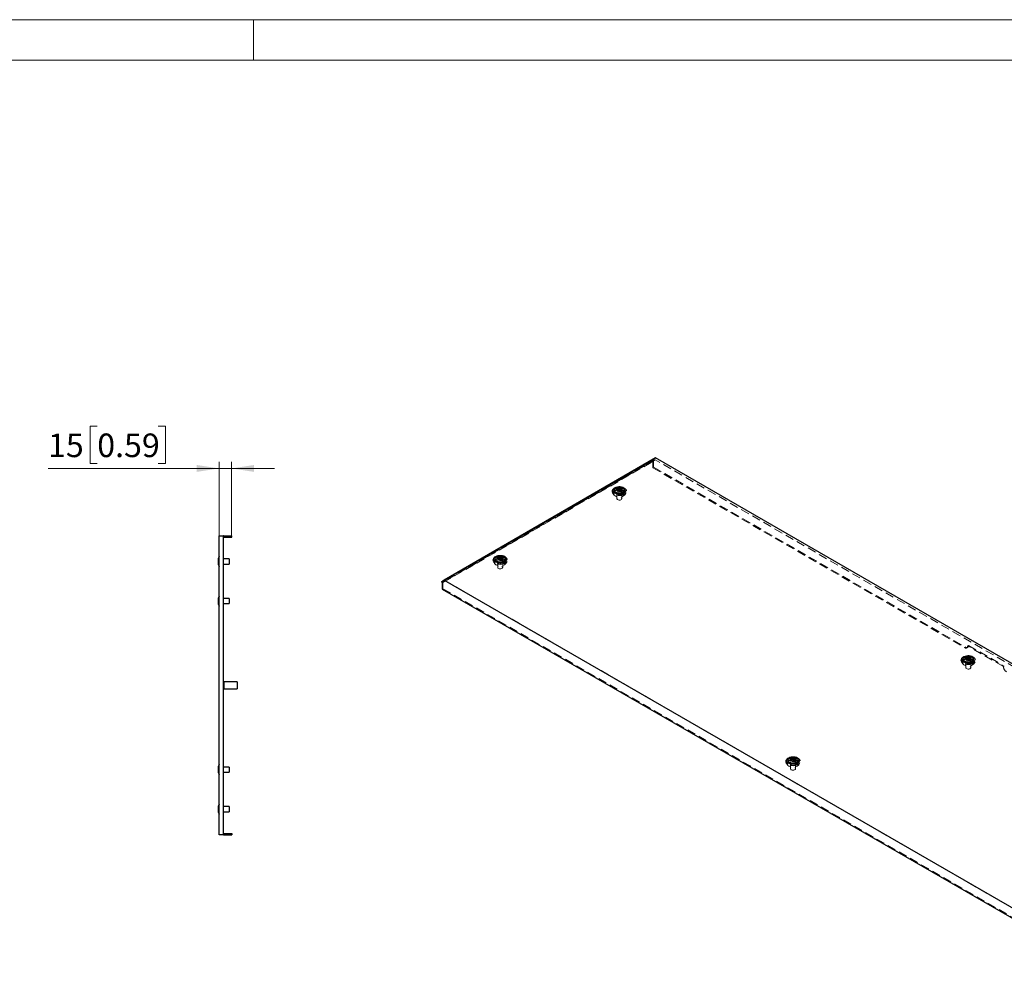
# Model space of a CAD drawing. Units: millimetres. Extents: x 0 to 420, y 0 to 297.
# Drawn here: x 193 to 339, y 155 to 297 of the extents above; entities that cross this region are included whole.
import ezdxf

# ---------------------------------------------------------------- set-up
doc = ezdxf.new("R2010")
doc.units = ezdxf.units.MM
doc.linetypes.add('HIDDEN', pattern=[1.905, 1.27, -0.635])
doc.styles.add('SLDTEXTSTYLE0', font='GOTHIC.TTF', dxfattribs={"width": 0.913})
doc.dimstyles.new('SLDDIMSTYLE0', dxfattribs={"dimtxt": 3.5, "dimasz": 3.302, "dimexe": 0, "dimexo": 0.0625, "dimgap": 0.875, "dimtad": 1, "dimlfac": 8, "dimrnd": 1e-09, "dimzin": 12, "dimdsep": 46, "dimtxsty": 'SLDTEXTSTYLE0', "dimsah": 1, "dimcen": 0.09, "dimadec": 0, "dimazin": 3, "dimtfac": 1, "dimtmove": 0, "dimatfit": 0, "dimfxl": 1, "dimfrac": 2, "dimtolj": 1, "dimtzin": 12, "dimarcsym": 0})

# ---------------------------------------------------------------- blocks, each defined once
blk = doc.blocks.new('_D_4')
at = {"color": 7, "linetype": 'Continuous', "lineweight": 0}
for p, q in [((204.82, 236.68), (203.76, 236.68)), ((203.76, 236.68), (203.76, 231.12)), ((213.88, 236.68), (214.94, 236.68)), ((214.94, 236.68), (214.94, 231.12)), ((203.76, 231.12), (204.82, 231.12)), ((214.94, 231.12), (213.88, 231.12)), ((222.89, 220.41), (222.89, 231.41)), ((224.76, 220.41), (224.76, 231.41)), ((222.89, 230.41), (197.52, 230.41)), ((222.89, 230.41), (224.76, 230.41)), ((224.76, 230.41), (231.11, 230.41))]:
    blk.add_line(p, q, dxfattribs=at)
at = {"color": 7, "linetype": 'Continuous', "lineweight": 18}
for points in [[(222.89, 230.41), (219.59, 230.92), (219.59, 229.9)], [(224.76, 230.41), (228.07, 229.9), (228.07, 230.92)]]:
    blk.add_solid(points, dxfattribs=at)
at = {"color": 7, "linetype": 'Continuous', "lineweight": 18, "char_height": 3.5, "attachment_point": 1, "style": 'SLDTEXTSTYLE0'}
for s, insert in [('15', (197.52, 235.59)), ('0.59', (204.82, 235.59))]:
    blk.add_mtext(s, dxfattribs=dict(at, insert=insert))

msp = doc.modelspace()

# ---------------------------------------------------------------- linework, layer by layer
at = {"color": 7, "linetype": 'Continuous', "lineweight": 18}
for p, q in [((0, 297), (420, 297)), ((228, 291), (228, 297)), ((6, 291), (414, 291))]:
    msp.add_line(p, q, dxfattribs=at)
at = {"color": 7, "linetype": 'HIDDEN', "lineweight": 18}
for p, q in [((255.8982, 213.5513), (287.276, 231.6653)), ((287.276, 231.6398), (255.8982, 213.5258)), ((256.1853, 213.5131), (287.298, 231.4741)), ((287.5761, 231.6963), (256.4634, 213.7353)), ((287.223, 231.5174), (287.3556, 231.5939)), ((287.223, 231.5174), (287.223, 230.5222)), ((287.298, 231.4741), (287.223, 231.5174)), ((287.276, 231.6653), (287.6469, 231.9616)), ((287.276, 231.6398), (287.276, 231.6653)), ((287.3556, 231.5939), (287.276, 231.6398)), ((287.5761, 231.6963), (287.298, 231.4741)), ((287.3556, 231.5939), (287.3556, 230.5987)), ((385.5997, 175.1085), (287.5761, 231.6963)), ((287.223, 230.5222), (287.3556, 230.5987)), ((287.223, 230.5222), (333.4943, 203.8104)), ((287.3556, 230.5987), (333.6269, 203.8869)), ((281.2624, 226.7853), (281.4352, 226.5161)), ((281.3718, 226.9619), (281.5447, 226.6927)), ((281.8045, 226.8486), (281.8045, 226.6955)), ((281.8983, 226.8486), (281.8983, 225.93)), ((281.9343, 227.2149), (281.9343, 227.1511)), ((282.0153, 227.3831), (282.0153, 227.3193)), ((282.0155, 227.3257), (282.0166, 227.3105)), ((282.5313, 227.0795), (282.5313, 227.1433)), ((282.6122, 227.2478), (282.6122, 227.3115)), ((282.6483, 225.93), (282.6483, 226.8486)), ((282.742, 226.6955), (282.742, 226.8486)), ((283.0018, 226.6927), (283.1747, 226.9619)), ((283.1113, 226.5161), (283.2842, 226.7853)), ((263.5847, 216.5802), (263.7576, 216.311)), ((263.6942, 216.7568), (263.867, 216.4876)), ((264.1268, 216.6435), (264.1268, 216.4904)), ((264.2206, 216.6435), (264.2206, 215.7249)), ((264.2566, 217.0098), (264.2566, 216.946)), ((264.3376, 217.178), (264.3376, 217.1142)), ((264.3378, 217.1206), (264.3389, 217.1054)), ((264.8536, 216.8744), (264.8536, 216.9382)), ((264.9345, 217.0427), (264.9345, 217.1064)), ((264.9706, 215.7249), (264.9706, 216.6435)), ((265.0643, 216.4904), (265.0643, 216.6435)), ((265.3241, 216.4876), (265.497, 216.7568)), ((265.4336, 216.311), (265.6065, 216.5802)), ((256.1103, 213.5564), (255.9777, 213.4799)), ((256.1103, 213.5564), (256.1853, 213.5131)), ((256.1103, 213.5564), (256.1103, 212.5612)), ((256.1853, 213.5131), (256.4634, 213.7353)), ((256.4634, 213.7353), (354.487, 157.1475)), ((256.1103, 212.5612), (255.9777, 212.4847)), ((256.1103, 212.5612), (354.8401, 155.5657)), ((333.4943, 203.8104), (333.6269, 203.8869)), ((333.8068, 203.7794), (333.9394, 203.856)), ((333.9363, 204.0666), (334.0688, 204.1431)), ((333.9363, 204.0656), (334.0688, 204.1421)), ((339.2396, 201.0051), (333.9363, 204.0666)), ((333.9363, 204.0666), (333.9363, 204.0656)), ((334.0688, 204.1431), (339.3721, 201.0816)), ((334.0688, 204.1421), (334.0688, 204.1431)), ((333.0137, 201.7063), (333.1866, 201.4371)), ((333.1232, 201.8828), (333.2961, 201.6136)), ((333.5559, 201.7695), (333.5559, 201.6164)), ((333.6496, 201.7695), (333.6496, 200.8509)), ((333.6857, 202.1359), (333.6857, 202.0721)), ((333.7666, 202.3041), (333.7666, 202.2403)), ((333.7668, 202.2467), (333.768, 202.2314)), ((334.2827, 202.0005), (334.2827, 202.0643)), ((334.3636, 202.1687), (334.3636, 202.2325)), ((334.3996, 200.8509), (334.3996, 201.7695)), ((334.4934, 201.6164), (334.4934, 201.7695)), ((334.7532, 201.6136), (334.9261, 201.8828)), ((334.8627, 201.4371), (335.0355, 201.7063)), ((339.2396, 201.0051), (339.3721, 201.0816)), ((339.2396, 201.004), (339.3721, 201.0806)), ((339.2396, 201.004), (339.2396, 201.0051)), ((339.3721, 201.0816), (339.3721, 201.0806)), ((307.6995, 187.1344), (307.6995, 187.0706)), ((307.7805, 187.3026), (307.7805, 187.2388)), ((307.7807, 187.2452), (307.7818, 187.2299)), ((308.2965, 186.999), (308.2965, 187.0628)), ((308.3774, 187.1672), (308.3774, 187.231)), ((307.0276, 186.7048), (307.2005, 186.4356)), ((307.137, 186.8813), (307.3099, 186.6121)), ((307.5697, 186.768), (307.5697, 186.6149)), ((307.6635, 186.768), (307.6635, 185.8494)), ((308.4135, 185.8494), (308.4135, 186.768)), ((308.5072, 186.6149), (308.5072, 186.768)), ((308.767, 186.6121), (308.9399, 186.8813)), ((308.8765, 186.4356), (309.0494, 186.7048))]:
    msp.add_line(p, q, dxfattribs=at)
at = {"color": 7, "linetype": 'Continuous', "lineweight": 25}
for p, q in [((287.6469, 231.9616), (256.269, 213.8476)), ((385.7941, 175.3024), (287.6469, 231.9616)), ((281.5233, 227.1548), (281.5233, 226.8486)), ((281.5271, 226.8048), (281.5233, 226.8486)), ((282.0194, 227.271), (282.0194, 227.3348)), ((282.5271, 227.1916), (282.5271, 227.1278)), ((283.0233, 226.8486), (283.0194, 226.8048)), ((283.0233, 226.8486), (283.0233, 227.1548)), ((222.8891, 176.034), (222.8891, 220.409)), ((222.8891, 220.409), (223.5141, 220.409)), ((223.5141, 220.409), (223.5141, 176.034)), ((223.5453, 220.409), (223.5141, 220.409)), ((223.5453, 176.034), (223.5453, 220.409)), ((223.5453, 220.409), (224.7641, 220.409)), ((223.5453, 220.2215), (224.7641, 220.2215)), ((224.7641, 220.2215), (224.7641, 220.409)), ((222.7563, 216.8658), (222.7641, 216.8658)), ((222.7641, 216.3273), (222.7563, 216.3273)), ((222.8891, 217.3465), (222.7641, 216.9965)), ((222.7641, 216.9965), (222.7641, 216.1965)), ((222.7641, 216.1965), (222.8891, 215.8465)), ((224.3891, 216.9715), (223.5453, 216.9715)), ((223.5453, 216.2215), (224.3891, 216.2215)), ((224.3891, 216.9715), (224.3891, 216.2215)), ((263.8456, 216.9497), (263.8456, 216.6435)), ((263.8494, 216.5997), (263.8456, 216.6435)), ((264.3417, 217.0659), (264.3417, 217.1297)), ((264.8494, 216.9865), (264.8494, 216.9227)), ((265.3456, 216.6435), (265.3418, 216.5997)), ((265.3456, 216.6435), (265.3456, 216.9497)), ((256.269, 213.8476), (255.8982, 213.5513)), ((255.8982, 213.5258), (255.8982, 213.5513)), ((255.8982, 213.5258), (255.9777, 213.4799)), ((255.9777, 213.4799), (255.9777, 212.4847)), ((256.269, 213.8476), (354.4162, 157.1884)), ((255.9777, 212.4847), (354.7075, 155.4892)), ((222.7563, 210.9908), (222.7641, 210.9908)), ((222.7641, 210.4523), (222.7563, 210.4523)), ((222.8891, 211.4715), (222.7641, 211.1215)), ((222.7641, 211.1215), (222.7641, 210.3215)), ((222.7641, 210.3215), (222.8891, 209.9715)), ((224.3891, 211.0965), (223.5453, 211.0965)), ((223.5453, 210.3465), (224.3891, 210.3465)), ((224.3891, 211.0965), (224.3891, 210.3465)), ((333.2746, 202.0757), (333.2746, 201.7695)), ((333.2785, 201.7258), (333.2746, 201.7695)), ((333.7708, 202.192), (333.7708, 202.2558)), ((334.2785, 202.1126), (334.2785, 202.0488)), ((334.7746, 201.7695), (334.7708, 201.7258)), ((334.7746, 201.7695), (334.7746, 202.0757)), ((223.6016, 198.634), (223.5453, 198.634)), ((225.5766, 198.7215), (223.6016, 198.7215)), ((223.6016, 198.7215), (223.6016, 197.7215)), ((225.5766, 198.7215), (225.5766, 197.7215)), ((223.5453, 197.809), (223.6016, 197.809)), ((223.6016, 197.7215), (225.5766, 197.7215)), ((307.2885, 187.0742), (307.2885, 186.768)), ((307.7846, 187.1905), (307.7846, 187.2543)), ((308.2923, 187.1111), (308.2923, 187.0473)), ((308.7885, 186.768), (308.7885, 187.0742)), ((222.7563, 185.9908), (222.7641, 185.9908)), ((222.8891, 186.4715), (222.7641, 186.1215)), ((222.7641, 186.1215), (222.7641, 185.3215)), ((224.3891, 186.0965), (223.5453, 186.0965)), ((224.3891, 186.0965), (224.3891, 185.3465)), ((307.2923, 186.7243), (307.2885, 186.768)), ((308.7885, 186.768), (308.7846, 186.7243)), ((222.7641, 185.4523), (222.7563, 185.4523)), ((222.7641, 185.3215), (222.8891, 184.9715)), ((223.5453, 185.3465), (224.3891, 185.3465)), ((222.7563, 180.1158), (222.7641, 180.1158)), ((222.8891, 180.5965), (222.7641, 180.2465)), ((222.7641, 180.2465), (222.7641, 179.4465)), ((224.3891, 180.2215), (223.5453, 180.2215)), ((224.3891, 180.2215), (224.3891, 179.4715)), ((222.7641, 179.5773), (222.7563, 179.5773)), ((222.7641, 179.4465), (222.8891, 179.0965)), ((223.5453, 179.4715), (224.3891, 179.4715)), ((223.5141, 176.034), (222.8891, 176.034)), ((223.5453, 176.034), (223.5141, 176.034)), ((223.5453, 176.2215), (224.7641, 176.2215)), ((223.5453, 176.034), (224.7641, 176.034)), ((224.7641, 176.2215), (224.7641, 176.034))]:
    msp.add_line(p, q, dxfattribs=at)
at = {"color": 7, "linetype": 'HIDDEN', "lineweight": 18, "flags": 128}
for points in [[(281.5109, 226.5616), (281.3731, 226.6592), (281.2721, 226.7708), (281.2121, 226.8919), (281.1955, 227.0174), (281.223, 227.1424), (281.2936, 227.2615), (281.4043, 227.3701), (281.5505, 227.4635), (281.7263, 227.538), (281.9246, 227.5906), (282.1371, 227.6191), (282.3551, 227.6223), (282.5699, 227.6), (282.7724, 227.5533), (282.9546, 227.484), (283.1088, 227.395), (283.2289, 227.2898), (283.3098, 227.1729), (283.3483, 227.0489), (283.3428, 226.923), (283.2934, 226.8004), (283.2024, 226.6859), (283.0733, 226.5844), (282.9114, 226.5), (282.7234, 226.4361), (282.517, 226.3954), (282.3006, 226.3795), (282.0831, 226.389), (281.8733, 226.4237), (281.68, 226.482), (281.5109, 226.5616)], [(282.9052, 227.0603), (283.03, 226.97), (283.1169, 226.8659), (283.1614, 226.7532), (283.1614, 226.6377), (283.1169, 226.5251), (283.03, 226.421), (282.9052, 226.3306), (282.7488, 226.2586), (282.5685, 226.2085), (282.3733, 226.1828), (282.1732, 226.1828), (281.9781, 226.2085), (281.7978, 226.2586), (281.6413, 226.3306), (281.5165, 226.421), (281.4297, 226.5251), (281.3851, 226.6377), (281.3851, 226.7532), (281.4297, 226.8659), (281.5165, 226.97), (281.6413, 227.0603), (281.7978, 227.1323), (281.9781, 227.1825), (282.1732, 227.2082), (282.3733, 227.2082), (282.5685, 227.1825), (282.7488, 227.1323), (282.9052, 227.0603)], [(283.0494, 226.8273), (283.0375, 226.7677), (282.9818, 226.6645), (282.8849, 226.5719), (282.7525, 226.4955), (282.5922, 226.4395), (282.4133, 226.4074), (282.2264, 226.4008), (282.0421, 226.4203), (281.8713, 226.4647), (281.7238, 226.5314), (281.6083, 226.6165), (281.5314, 226.7151), (281.4977, 226.8215), (281.4971, 226.8273)], [(281.5233, 226.9658), (281.5647, 227.0327), (281.6616, 227.1252), (281.7941, 227.2017), (281.9544, 227.2576), (282.1332, 227.2898), (282.3202, 227.2963), (282.5044, 227.2768), (282.6752, 227.2324), (282.8227, 227.1657)], [(281.5233, 226.8486), (281.5266, 226.8893), (281.5676, 226.9952), (281.653, 227.0919), (281.7773, 227.1733), (281.9328, 227.2343), (282.1097, 227.2711), (282.2968, 227.2813), (282.4825, 227.2643), (282.655, 227.2212), (282.8036, 227.1547)], [(283.0194, 226.8048), (283.0052, 226.7541), (282.9415, 226.652), (282.8358, 226.5622), (282.6948, 226.4905), (282.5273, 226.4412), (282.3438, 226.4175), (282.1559, 226.4209), (281.9754, 226.4512), (281.8136, 226.5065), (281.6806, 226.5832), (281.585, 226.6766), (281.5325, 226.7808), (281.5271, 226.8048)], [(282.6047, 227.0399), (282.6909, 226.9714), (282.7362, 226.8909), (282.7362, 226.8062), (282.6909, 226.7257), (282.6047, 226.6572), (282.4861, 226.6075), (282.3466, 226.5813), (282.1999, 226.5813), (282.0605, 226.6075), (281.9418, 226.6572), (281.8556, 226.7257), (281.8103, 226.8062), (281.8103, 226.8909), (281.8556, 226.9714), (281.9418, 227.0399), (282.0605, 227.0897), (282.1999, 227.1158), (282.3466, 227.1158), (282.4861, 227.0897), (282.6047, 227.0399)], [(282.6047, 226.8868), (282.6909, 226.8183), (282.7362, 226.7378), (282.7362, 226.6531), (282.6909, 226.5726), (282.6047, 226.5041), (282.4861, 226.4544), (282.3466, 226.4282), (282.1999, 226.4282), (282.0605, 226.4544), (281.9418, 226.5041), (281.8556, 226.5726), (281.8103, 226.6531), (281.8103, 226.7378), (281.8556, 226.8183), (281.9418, 226.8868), (282.0605, 226.9366), (282.1999, 226.9627), (282.3466, 226.9627), (282.4861, 226.9366), (282.6047, 226.8868)], [(282.5384, 227.0017), (282.6131, 226.9401), (282.6468, 226.8674), (282.6355, 226.7925), (282.5804, 226.7244), (282.4884, 226.6712), (282.3703, 226.6395), (282.2406, 226.6329), (282.1148, 226.6524), (282.0081, 226.6955), (281.9334, 226.7571), (281.8997, 226.8297), (281.911, 226.9046), (281.9661, 226.9727), (282.0582, 227.0259), (282.1762, 227.0577), (282.3059, 227.0642), (282.4317, 227.0448), (282.5384, 227.0017)], [(282.5384, 226.083), (282.6131, 226.0215), (282.6468, 225.9488), (282.6355, 225.8739), (282.5804, 225.8058), (282.4884, 225.7526), (282.3703, 225.7209), (282.2406, 225.7143), (282.1148, 225.7338), (282.0081, 225.7769), (281.9334, 225.8385), (281.8997, 225.9111), (281.911, 225.986), (281.9661, 226.0541), (282.0582, 226.1073), (282.1762, 226.1391), (282.3059, 226.1456), (282.4317, 226.1262), (282.5384, 226.083)], [(263.8332, 216.3565), (263.6954, 216.4541), (263.5944, 216.5657), (263.5344, 216.6868), (263.5178, 216.8123), (263.5454, 216.9373), (263.6159, 217.0564), (263.7266, 217.1649), (263.8728, 217.2584), (264.0487, 217.3329), (264.2469, 217.3855), (264.4594, 217.414), (264.6775, 217.4172), (264.8922, 217.3949), (265.0948, 217.3482), (265.2769, 217.2789), (265.4312, 217.1899), (265.5512, 217.0847), (265.6321, 216.9678), (265.6706, 216.8438), (265.6651, 216.7179), (265.6158, 216.5953), (265.5247, 216.4808), (265.3956, 216.3793), (265.2337, 216.2949), (265.0457, 216.231), (264.8393, 216.1903), (264.6229, 216.1744), (264.4054, 216.1839), (264.1957, 216.2186), (264.0023, 216.2769), (263.8332, 216.3565)], [(265.2276, 216.8552), (265.3524, 216.7649), (265.4392, 216.6608), (265.4837, 216.5481), (265.4837, 216.4326), (265.4392, 216.32), (265.3524, 216.2159), (265.2276, 216.1255), (265.0711, 216.0535), (264.8908, 216.0034), (264.6957, 215.9777), (264.4955, 215.9777), (264.3004, 216.0034), (264.1201, 216.0535), (263.9636, 216.1255), (263.8388, 216.2159), (263.752, 216.32), (263.7075, 216.4326), (263.7075, 216.5481), (263.752, 216.6608), (263.8388, 216.7649), (263.9636, 216.8552), (264.1201, 216.9272), (264.3004, 216.9774), (264.4955, 217.0031), (264.6957, 217.0031), (264.8908, 216.9774), (265.0711, 216.9272), (265.2276, 216.8552)], [(265.3717, 216.6222), (265.3599, 216.5626), (265.3041, 216.4594), (265.2072, 216.3668), (265.0748, 216.2904), (264.9145, 216.2344), (264.7357, 216.2023), (264.5487, 216.1957), (264.3644, 216.2152), (264.1936, 216.2596), (264.0462, 216.3263), (263.9307, 216.4114), (263.8538, 216.51), (263.82, 216.6164), (263.8195, 216.6222)], [(263.8456, 216.7607), (263.8871, 216.8276), (263.984, 216.9201), (264.1164, 216.9966), (264.2767, 217.0525), (264.4555, 217.0847), (264.6425, 217.0912), (264.8268, 217.0717), (264.9976, 217.0273), (265.145, 216.9606)], [(263.8456, 216.6435), (263.8489, 216.6842), (263.8899, 216.7901), (263.9753, 216.8868), (264.0996, 216.9682), (264.2551, 217.0292), (264.432, 217.066), (264.6192, 217.0762), (264.8048, 217.0592), (264.9774, 217.0161), (265.1259, 216.9496)], [(265.3418, 216.5997), (265.3275, 216.549), (265.2639, 216.4469), (265.1582, 216.3571), (265.0172, 216.2854), (264.8496, 216.2361), (264.6662, 216.2124), (264.4783, 216.2158), (264.2977, 216.2461), (264.1359, 216.3014), (264.003, 216.3781), (263.9073, 216.4715), (263.8548, 216.5757), (263.8494, 216.5997)], [(264.9271, 216.8348), (265.0133, 216.7663), (265.0586, 216.6858), (265.0586, 216.6011), (265.0133, 216.5206), (264.9271, 216.4521), (264.8084, 216.4024), (264.6689, 216.3762), (264.5223, 216.3762), (264.3828, 216.4024), (264.2641, 216.4521), (264.1779, 216.5206), (264.1326, 216.6011), (264.1326, 216.6858), (264.1779, 216.7663), (264.2641, 216.8348), (264.3828, 216.8846), (264.5223, 216.9107), (264.6689, 216.9107), (264.8084, 216.8846), (264.9271, 216.8348)], [(264.9271, 216.6817), (265.0133, 216.6132), (265.0586, 216.5327), (265.0586, 216.448), (265.0133, 216.3675), (264.9271, 216.299), (264.8084, 216.2493), (264.6689, 216.2231), (264.5223, 216.2231), (264.3828, 216.2493), (264.2641, 216.299), (264.1779, 216.3675), (264.1326, 216.448), (264.1326, 216.5327), (264.1779, 216.6132), (264.2641, 216.6817), (264.3828, 216.7315), (264.5223, 216.7576), (264.6689, 216.7576), (264.8084, 216.7315), (264.9271, 216.6817)], [(264.8608, 216.7965), (264.9355, 216.735), (264.9692, 216.6623), (264.9578, 216.5874), (264.9028, 216.5193), (264.8107, 216.4661), (264.6927, 216.4344), (264.5629, 216.4278), (264.4371, 216.4473), (264.3304, 216.4904), (264.2557, 216.552), (264.222, 216.6246), (264.2334, 216.6995), (264.2884, 216.7676), (264.3805, 216.8208), (264.4985, 216.8526), (264.6283, 216.8591), (264.7541, 216.8397), (264.8608, 216.7965)], [(264.34, 217.0723), (264.3404, 217.0562), (264.2931, 216.9932), (264.263, 216.9656), (264.2574, 216.9565), (264.2575, 216.9484), (264.2629, 216.9424), (264.2727, 216.937), (264.2861, 216.9319), (264.3271, 216.9199), (264.4227, 216.8789)], [(264.8608, 215.8779), (264.9355, 215.8164), (264.9692, 215.7437), (264.9578, 215.6688), (264.9028, 215.6007), (264.8107, 215.5475), (264.6927, 215.5158), (264.5629, 215.5092), (264.4371, 215.5287), (264.3304, 215.5718), (264.2557, 215.6334), (264.222, 215.706), (264.2334, 215.7809), (264.2884, 215.849), (264.3805, 215.9022), (264.4985, 215.934), (264.6283, 215.9405), (264.7541, 215.9211), (264.8608, 215.8779)], [(333.2623, 201.4825), (333.1244, 201.5801), (333.0234, 201.6918), (332.9634, 201.8128), (332.9469, 201.9384), (332.9744, 202.0633), (333.045, 202.1825), (333.1556, 202.291), (333.3019, 202.3845), (333.4777, 202.459), (333.6759, 202.5116), (333.8884, 202.54), (334.1065, 202.5432), (334.3212, 202.521), (334.5238, 202.4743), (334.706, 202.405), (334.8602, 202.316), (334.9803, 202.2108), (335.0612, 202.0939), (335.0997, 201.9699), (335.0941, 201.844), (335.0448, 201.7213), (334.9537, 201.6069), (334.8246, 201.5054), (334.6628, 201.421), (334.4748, 201.3571), (334.2684, 201.3164), (334.052, 201.3004), (333.8344, 201.31), (333.6247, 201.3447), (333.4314, 201.403), (333.2623, 201.4825)], [(334.6566, 201.9813), (334.7814, 201.8909), (334.8682, 201.7868), (334.9128, 201.6742), (334.9128, 201.5587), (334.8682, 201.446), (334.7814, 201.3419), (334.6566, 201.2516), (334.5001, 201.1796), (334.3198, 201.1294), (334.1247, 201.1037), (333.9246, 201.1037), (333.7295, 201.1294), (333.5491, 201.1796), (333.3927, 201.2516), (333.2679, 201.3419), (333.181, 201.446), (333.1365, 201.5587), (333.1365, 201.6742), (333.181, 201.7868), (333.2679, 201.8909), (333.3927, 201.9813), (333.5491, 202.0533), (333.7295, 202.1034), (333.9246, 202.1291), (334.1247, 202.1291), (334.3198, 202.1034), (334.5001, 202.0533), (334.6566, 201.9813)], [(334.8008, 201.7482), (334.7889, 201.6887), (334.7332, 201.5854), (334.6363, 201.4929), (334.5038, 201.4164), (334.3435, 201.3605), (334.1647, 201.3283), (333.9777, 201.3218), (333.7935, 201.3413), (333.6227, 201.3857), (333.4752, 201.4524), (333.3597, 201.5375), (333.2828, 201.6361), (333.2491, 201.7425), (333.2485, 201.7482)], [(333.2746, 201.8868), (333.3161, 201.9536), (333.413, 202.0462), (333.5455, 202.1226), (333.7058, 202.1786), (333.8846, 202.2107), (334.0716, 202.2173), (334.2558, 202.1978), (334.4266, 202.1534), (334.5741, 202.0867)], [(333.2746, 201.7695), (333.278, 201.8103), (333.319, 201.9162), (333.4043, 202.0129), (333.5287, 202.0943), (333.6842, 202.1553), (333.861, 202.1921), (334.0482, 202.2023), (334.2339, 202.1853), (334.4064, 202.1422), (334.555, 202.0757)], [(334.7708, 201.7258), (334.7566, 201.6751), (334.6929, 201.573), (334.5872, 201.4832), (334.4462, 201.4114), (334.2787, 201.3622), (334.0952, 201.3385), (333.9073, 201.3419), (333.7268, 201.3722), (333.565, 201.4274), (333.432, 201.5042), (333.3363, 201.5976), (333.2839, 201.7018), (333.2785, 201.7258)], [(334.3561, 201.9609), (334.4423, 201.8924), (334.4876, 201.8119), (334.4876, 201.7272), (334.4423, 201.6467), (334.3561, 201.5782), (334.2375, 201.5284), (334.098, 201.5023), (333.9513, 201.5023), (333.8118, 201.5284), (333.6932, 201.5782), (333.607, 201.6467), (333.5617, 201.7272), (333.5617, 201.8119), (333.607, 201.8924), (333.6932, 201.9609), (333.8118, 202.0106), (333.9513, 202.0368), (334.098, 202.0368), (334.2375, 202.0106), (334.3561, 201.9609)], [(334.3561, 201.8078), (334.4423, 201.7393), (334.4876, 201.6588), (334.4876, 201.5741), (334.4423, 201.4936), (334.3561, 201.4251), (334.2375, 201.3753), (334.098, 201.3492), (333.9513, 201.3492), (333.8118, 201.3753), (333.6932, 201.4251), (333.607, 201.4936), (333.5617, 201.5741), (333.5617, 201.6588), (333.607, 201.7393), (333.6932, 201.8078), (333.8118, 201.8575), (333.9513, 201.8837), (334.098, 201.8837), (334.2375, 201.8575), (334.3561, 201.8078)], [(334.2898, 201.9226), (334.3645, 201.861), (334.3982, 201.7884), (334.3869, 201.7135), (334.3318, 201.6454), (334.2397, 201.5922), (334.1217, 201.5604), (333.992, 201.5539), (333.8662, 201.5733), (333.7595, 201.6165), (333.6848, 201.678), (333.6511, 201.7507), (333.6624, 201.8256), (333.7175, 201.8937), (333.8096, 201.9469), (333.9276, 201.9786), (334.0573, 201.9852), (334.1831, 201.9657), (334.2898, 201.9226)], [(333.769, 202.1984), (333.7694, 202.1823), (333.7221, 202.1193), (333.692, 202.0916), (333.6864, 202.0825), (333.6866, 202.0745), (333.692, 202.0685), (333.7018, 202.0631), (333.7151, 202.058), (333.7561, 202.046), (333.8517, 202.005)], [(334.2898, 201.004), (334.3645, 200.9424), (334.3982, 200.8698), (334.3869, 200.7949), (334.3318, 200.7268), (334.2397, 200.6736), (334.1217, 200.6418), (333.992, 200.6353), (333.8662, 200.6547), (333.7595, 200.6979), (333.6848, 200.7594), (333.6511, 200.8321), (333.6624, 200.907), (333.7175, 200.9751), (333.8096, 201.0283), (333.9276, 201.06), (334.0573, 201.0666), (334.1831, 201.0471), (334.2898, 201.004)], [(307.2761, 186.481), (307.1383, 186.5786), (307.0373, 186.6903), (306.9773, 186.8113), (306.9607, 186.9369), (306.9883, 187.0618), (307.0588, 187.181), (307.1695, 187.2895), (307.3157, 187.383), (307.4915, 187.4575), (307.6898, 187.5101), (307.9023, 187.5385), (308.1203, 187.5417), (308.3351, 187.5195), (308.5376, 187.4728), (308.7198, 187.4035), (308.874, 187.3145), (308.9941, 187.2093), (309.075, 187.0924), (309.1135, 186.9684), (309.108, 186.8425), (309.0586, 186.7198), (308.9676, 186.6054), (308.8385, 186.5039), (308.6766, 186.4195), (308.4886, 186.3556), (308.2822, 186.3149), (308.0658, 186.2989), (307.8483, 186.3085), (307.6385, 186.3432), (307.4452, 186.4015), (307.2761, 186.481)], [(308.6704, 186.9798), (308.7952, 186.8894), (308.8821, 186.7853), (308.9266, 186.6727), (308.9266, 186.5572), (308.8821, 186.4445), (308.7952, 186.3404), (308.6704, 186.2501), (308.514, 186.1781), (308.3337, 186.1279), (308.1385, 186.1022), (307.9384, 186.1022), (307.7433, 186.1279), (307.563, 186.1781), (307.4065, 186.2501), (307.2817, 186.3404), (307.1949, 186.4445), (307.1503, 186.5572), (307.1503, 186.6727), (307.1949, 186.7853), (307.2817, 186.8894), (307.4065, 186.9798), (307.563, 187.0518), (307.7433, 187.1019), (307.9384, 187.1276), (308.1385, 187.1276), (308.3337, 187.1019), (308.514, 187.0518), (308.6704, 186.9798)], [(307.2885, 186.8853), (307.3299, 186.9521), (307.4268, 187.0447), (307.5593, 187.1211), (307.7196, 187.1771), (307.8984, 187.2092), (308.0854, 187.2158), (308.2696, 187.1963), (308.4404, 187.1519), (308.5879, 187.0852)], [(307.2885, 186.768), (307.2918, 186.8088), (307.3328, 186.9147), (307.4182, 187.0114), (307.5425, 187.0928), (307.698, 187.1538), (307.8749, 187.1906), (308.062, 187.2008), (308.2477, 187.1838), (308.4203, 187.1407), (308.5688, 187.0742)], [(308.3699, 186.9594), (308.4561, 186.8909), (308.5014, 186.8104), (308.5014, 186.7257), (308.4561, 186.6452), (308.3699, 186.5767), (308.2513, 186.5269), (308.1118, 186.5008), (307.9651, 186.5008), (307.8257, 186.5269), (307.707, 186.5767), (307.6208, 186.6452), (307.5755, 186.7257), (307.5755, 186.8104), (307.6208, 186.8909), (307.707, 186.9594), (307.8257, 187.0091), (307.9651, 187.0353), (308.1118, 187.0353), (308.2513, 187.0091), (308.3699, 186.9594)], [(308.3036, 186.9211), (308.3783, 186.8595), (308.412, 186.7869), (308.4007, 186.712), (308.3457, 186.6439), (308.2536, 186.5907), (308.1355, 186.5589), (308.0058, 186.5524), (307.88, 186.5718), (307.7733, 186.615), (307.6986, 186.6765), (307.6649, 186.7492), (307.6762, 186.8241), (307.7313, 186.8922), (307.8234, 186.9454), (307.9414, 186.9771), (308.0712, 186.9837), (308.197, 186.9642), (308.3036, 186.9211)], [(308.8146, 186.7467), (308.8027, 186.6872), (308.747, 186.5839), (308.6501, 186.4914), (308.5177, 186.4149), (308.3574, 186.359), (308.1785, 186.3268), (307.9916, 186.3203), (307.8073, 186.3398), (307.6365, 186.3842), (307.489, 186.4509), (307.3735, 186.536), (307.2967, 186.6346), (307.2629, 186.741), (307.2623, 186.7467)], [(308.7846, 186.7243), (308.7704, 186.6736), (308.7067, 186.5715), (308.6011, 186.4817), (308.46, 186.4099), (308.2925, 186.3607), (308.1091, 186.337), (307.9211, 186.3404), (307.7406, 186.3707), (307.5788, 186.4259), (307.4459, 186.5027), (307.3502, 186.5961), (307.2977, 186.7003), (307.2923, 186.7243)], [(308.3699, 186.8063), (308.4561, 186.7378), (308.5014, 186.6573), (308.5014, 186.5726), (308.4561, 186.4921), (308.3699, 186.4236), (308.2513, 186.3738), (308.1118, 186.3477), (307.9651, 186.3477), (307.8257, 186.3738), (307.707, 186.4236), (307.6208, 186.4921), (307.5755, 186.5726), (307.5755, 186.6573), (307.6208, 186.7378), (307.707, 186.8063), (307.8257, 186.856), (307.9651, 186.8822), (308.1118, 186.8822), (308.2513, 186.856), (308.3699, 186.8063)], [(308.3036, 186.0025), (308.3783, 185.9409), (308.412, 185.8683), (308.4007, 185.7934), (308.3457, 185.7253), (308.2536, 185.6721), (308.1355, 185.6403), (308.0058, 185.6338), (307.88, 185.6532), (307.7733, 185.6964), (307.6986, 185.7579), (307.6649, 185.8306), (307.6762, 185.9055), (307.7313, 185.9736), (307.8234, 186.0268), (307.9414, 186.0585), (308.0712, 186.0651), (308.197, 186.0456), (308.3036, 186.0025)]]:
    msp.add_lwpolyline(points, dxfattribs=at)
at = {"color": 7, "linetype": 'Continuous', "lineweight": 25, "flags": 128}
for points in [[(282.9531, 227.5472), (283.0833, 227.4537), (283.1757, 227.3462), (283.2258, 227.2297), (283.2315, 227.1097), (283.1923, 226.9919), (283.1101, 226.8816), (282.9889, 226.7842), (282.8341, 226.704), (282.6532, 226.645), (282.4544, 226.6097), (282.2472, 226.6), (282.0413, 226.6162), (281.8461, 226.6576), (281.671, 226.7222), (281.524, 226.8071), (281.412, 226.9082), (281.3403, 227.0208), (281.3122, 227.1397), (281.3291, 227.2594), (281.3901, 227.3741), (281.4924, 227.4786), (281.6313, 227.5679), (281.8001, 227.6379), (281.9911, 227.6853), (282.1952, 227.7079), (282.4031, 227.7047), (282.6048, 227.6757), (282.791, 227.6224), (282.9531, 227.5472)], [(281.4971, 226.8273), (281.509, 226.9294), (281.5233, 226.9658)], [(282.8036, 227.4609), (282.9188, 227.3752), (282.9935, 227.2756), (283.0229, 227.1684), (283.0052, 227.0603), (282.9415, 226.9582), (282.8358, 226.8685), (282.6948, 226.7967), (282.5273, 226.7474), (282.3438, 226.7237), (282.1559, 226.7271), (281.9754, 226.7574), (281.8136, 226.8127), (281.6806, 226.8894), (281.585, 226.9828), (281.5325, 227.087), (281.5266, 227.1955), (281.5676, 227.3014), (281.653, 227.3981), (281.7773, 227.4795), (281.9328, 227.5406), (282.1097, 227.5773), (282.2968, 227.5875), (282.4825, 227.5706), (282.655, 227.5274), (282.8036, 227.4609)], [(282.5561, 227.4201), (282.6358, 227.3544), (282.6717, 227.277), (282.6596, 227.1971), (282.6009, 227.1244), (282.5027, 227.0677), (282.3768, 227.0338), (282.2384, 227.0268), (282.1042, 227.0476), (281.9904, 227.0936), (281.9107, 227.1593), (281.8748, 227.2367), (281.8869, 227.3166), (281.9456, 227.3893), (282.0438, 227.446), (282.1697, 227.4799), (282.3081, 227.4869), (282.4423, 227.4661), (282.5561, 227.4201)], [(282.6113, 227.3091), (282.6059, 227.3151), (282.5962, 227.3206), (282.5828, 227.3257), (282.5418, 227.3377), (282.4462, 227.3786), (282.3997, 227.4279), (282.3895, 227.4384), (282.3788, 227.4465), (282.3671, 227.4514), (282.3571, 227.4525), (282.346, 227.4515), (282.3338, 227.4488), (282.2756, 227.4274), (282.2036, 227.407), (282.1236, 227.4039), (282.0546, 227.4056), (282.0417, 227.4045), (282.0312, 227.4021), (282.0235, 227.3982), (282.0173, 227.39), (282.0153, 227.379), (282.0169, 227.3574), (282.018, 227.3124), (281.9707, 227.2493), (281.9407, 227.2217), (281.9351, 227.2126), (281.9352, 227.2046), (281.9406, 227.1986), (281.9504, 227.1931), (281.9637, 227.188), (282.0048, 227.176), (282.1003, 227.1351), (282.1469, 227.0858), (282.1571, 227.0753), (282.1677, 227.0672), (282.1795, 227.0623), (282.1895, 227.0612), (282.2006, 227.0622), (282.2127, 227.0649), (282.271, 227.0863), (282.3429, 227.1067), (282.4229, 227.1098), (282.4919, 227.1081), (282.5048, 227.1092), (282.5153, 227.1116), (282.523, 227.1155), (282.5292, 227.1237), (282.5312, 227.1347), (282.5296, 227.1562), (282.5285, 227.2013), (282.5758, 227.2644), (282.6059, 227.292), (282.6115, 227.3011), (282.6113, 227.3091)], [(282.0176, 227.2774), (282.018, 227.2613), (281.9707, 227.1983), (281.9407, 227.1707), (281.9351, 227.1616), (281.9351, 227.1575)], [(282.6113, 227.2581), (282.6059, 227.2641), (282.5962, 227.2695), (282.5828, 227.2746), (282.5418, 227.2866), (282.4462, 227.3276), (282.4387, 227.3355)], [(283.0233, 226.9658), (283.0488, 226.8757), (283.0494, 226.8273)], [(265.2754, 217.3421), (265.4056, 217.2486), (265.498, 217.1411), (265.5482, 217.0246), (265.5538, 216.9046), (265.5146, 216.7868), (265.4325, 216.6765), (265.3112, 216.5791), (265.1565, 216.4989), (264.9755, 216.4399), (264.7768, 216.4046), (264.5696, 216.3949), (264.3636, 216.4111), (264.1684, 216.4525), (263.9933, 216.5171), (263.8463, 216.602), (263.7343, 216.7031), (263.6626, 216.8157), (263.6346, 216.9346), (263.6514, 217.0543), (263.7125, 217.169), (263.8148, 217.2735), (263.9536, 217.3628), (264.1224, 217.4328), (264.3134, 217.4802), (264.5176, 217.5028), (264.7254, 217.4996), (264.9271, 217.4706), (265.1134, 217.4173), (265.2754, 217.3421)], [(263.8195, 216.6222), (263.8313, 216.7243), (263.8456, 216.7607)], [(265.1259, 217.2558), (265.2412, 217.1701), (265.3158, 217.0705), (265.3452, 216.9633), (265.3275, 216.8552), (265.2639, 216.7531), (265.1582, 216.6634), (265.0172, 216.5916), (264.8496, 216.5423), (264.6662, 216.5186), (264.4783, 216.522), (264.2977, 216.5523), (264.1359, 216.6076), (264.003, 216.6843), (263.9073, 216.7777), (263.8548, 216.8819), (263.8489, 216.9904), (263.8899, 217.0963), (263.9753, 217.193), (264.0996, 217.2744), (264.2551, 217.3355), (264.432, 217.3722), (264.6192, 217.3824), (264.8048, 217.3655), (264.9774, 217.3223), (265.1259, 217.2558)], [(264.8784, 217.215), (264.9581, 217.1493), (264.9941, 217.0719), (264.982, 216.992), (264.9233, 216.9193), (264.825, 216.8626), (264.6991, 216.8287), (264.5607, 216.8217), (264.4265, 216.8425), (264.3128, 216.8885), (264.2331, 216.9542), (264.1971, 217.0316), (264.2092, 217.1115), (264.2679, 217.1842), (264.3662, 217.2409), (264.4921, 217.2748), (264.6305, 217.2818), (264.7646, 217.261), (264.8784, 217.215)], [(264.9337, 217.104), (264.9283, 217.11), (264.9185, 217.1155), (264.9051, 217.1206), (264.8641, 217.1326), (264.7685, 217.1735), (264.722, 217.2228), (264.7118, 217.2333), (264.7012, 217.2414), (264.6894, 217.2463), (264.6794, 217.2474), (264.6683, 217.2464), (264.6561, 217.2437), (264.5979, 217.2223), (264.5259, 217.2019), (264.4459, 217.1988), (264.3769, 217.2005), (264.364, 217.1994), (264.3536, 217.197), (264.3459, 217.1931), (264.3397, 217.1849), (264.3376, 217.1739), (264.3392, 217.1523), (264.3404, 217.1073), (264.2931, 217.0442), (264.263, 217.0166), (264.2574, 217.0075), (264.2575, 216.9994), (264.2629, 216.9935), (264.2727, 216.988), (264.2861, 216.9829), (264.3271, 216.9709), (264.4227, 216.93), (264.4692, 216.8807), (264.4794, 216.8702), (264.49, 216.8621), (264.5018, 216.8572), (264.5118, 216.8561), (264.5229, 216.8571), (264.5351, 216.8598), (264.5933, 216.8812), (264.6653, 216.9016), (264.7453, 216.9047), (264.8143, 216.903), (264.8272, 216.9041), (264.8376, 216.9065), (264.8453, 216.9104), (264.8515, 216.9186), (264.8536, 216.9296), (264.8519, 216.9511), (264.8508, 216.9962), (264.8981, 217.0593), (264.9282, 217.0869), (264.9338, 217.096), (264.9337, 217.104)], [(264.9337, 217.053), (264.9283, 217.059), (264.9185, 217.0644), (264.9051, 217.0695), (264.8641, 217.0815), (264.7685, 217.1225), (264.761, 217.1304)], [(265.3456, 216.7607), (265.3712, 216.6706), (265.3717, 216.6222)], [(334.7044, 202.4682), (334.8347, 202.3746), (334.927, 202.2671), (334.9772, 202.1507), (334.9828, 202.0307), (334.9437, 201.9128), (334.8615, 201.8026), (334.7402, 201.7051), (334.5855, 201.625), (334.4045, 201.5659), (334.2058, 201.5307), (333.9986, 201.521), (333.7926, 201.5372), (333.5975, 201.5785), (333.4223, 201.6432), (333.2753, 201.728), (333.1634, 201.8291), (333.0917, 201.9418), (333.0636, 202.0607), (333.0805, 202.1803), (333.1415, 202.295), (333.2438, 202.3995), (333.3826, 202.4888), (333.5515, 202.5589), (333.7425, 202.6063), (333.9466, 202.6289), (334.1544, 202.6256), (334.3562, 202.5967), (334.5424, 202.5434), (334.7044, 202.4682)], [(333.2485, 201.7482), (333.2604, 201.8504), (333.2746, 201.8868)], [(334.555, 202.3819), (334.6702, 202.2961), (334.7449, 202.1965), (334.7743, 202.0893), (334.7566, 201.9813), (334.6929, 201.8792), (334.5872, 201.7894), (334.4462, 201.7176), (334.2787, 201.6684), (334.0952, 201.6447), (333.9073, 201.6481), (333.7268, 201.6784), (333.565, 201.7336), (333.432, 201.8104), (333.3363, 201.9038), (333.2839, 202.008), (333.278, 202.1165), (333.319, 202.2224), (333.4043, 202.3191), (333.5287, 202.4005), (333.6842, 202.4615), (333.861, 202.4983), (334.0482, 202.5085), (334.2339, 202.4915), (334.4064, 202.4484), (334.555, 202.3819)], [(334.3075, 202.3411), (334.3872, 202.2754), (334.4231, 202.1979), (334.411, 202.118), (334.3523, 202.0454), (334.2541, 201.9887), (334.1282, 201.9548), (333.9898, 201.9478), (333.8556, 201.9685), (333.7418, 202.0145), (333.6621, 202.0802), (333.6262, 202.1577), (333.6383, 202.2376), (333.697, 202.3103), (333.7952, 202.367), (333.9211, 202.4009), (334.0595, 202.4078), (334.1937, 202.3871), (334.3075, 202.3411)], [(334.3627, 202.2301), (334.3573, 202.2361), (334.3475, 202.2415), (334.3342, 202.2466), (334.2932, 202.2586), (334.1976, 202.2996), (334.151, 202.3488), (334.1408, 202.3594), (334.1302, 202.3675), (334.1184, 202.3723), (334.1084, 202.3735), (334.0973, 202.3725), (334.0852, 202.3697), (334.0269, 202.3483), (333.955, 202.3279), (333.875, 202.3248), (333.806, 202.3265), (333.7931, 202.3254), (333.7826, 202.3231), (333.7749, 202.3192), (333.7687, 202.311), (333.7667, 202.2999), (333.7683, 202.2784), (333.7694, 202.2333), (333.7221, 202.1703), (333.692, 202.1427), (333.6864, 202.1336), (333.6866, 202.1255), (333.692, 202.1195), (333.7018, 202.1141), (333.7151, 202.109), (333.7561, 202.097), (333.8517, 202.056), (333.8982, 202.0068), (333.9084, 201.9962), (333.9191, 201.9882), (333.9308, 201.9833), (333.9409, 201.9821), (333.952, 201.9831), (333.9641, 201.9859), (334.0224, 202.0073), (334.0943, 202.0277), (334.1743, 202.0308), (334.2433, 202.0291), (334.2562, 202.0302), (334.2667, 202.0325), (334.2744, 202.0364), (334.2806, 202.0447), (334.2826, 202.0557), (334.281, 202.0772), (334.2799, 202.1223), (334.3272, 202.1853), (334.3573, 202.213), (334.3628, 202.2221), (334.3627, 202.2301)], [(334.3627, 202.1791), (334.3573, 202.1851), (334.3475, 202.1905), (334.3342, 202.1956), (334.2932, 202.2076), (334.1976, 202.2485), (334.1901, 202.2565)], [(334.7746, 201.8868), (334.8002, 201.7966), (334.8008, 201.7482)], [(308.7183, 187.4667), (308.8485, 187.3731), (308.9409, 187.2656), (308.991, 187.1492), (308.9967, 187.0292), (308.9575, 186.9113), (308.8754, 186.8011), (308.7541, 186.7036), (308.5993, 186.6235), (308.4184, 186.5644), (308.2196, 186.5292), (308.0124, 186.5195), (307.8065, 186.5357), (307.6113, 186.577), (307.4362, 186.6417), (307.2892, 186.7265), (307.1772, 186.8277), (307.1055, 186.9403), (307.0774, 187.0592), (307.0943, 187.1788), (307.1553, 187.2935), (307.2577, 187.398), (307.3965, 187.4873), (307.5653, 187.5574), (307.7563, 187.6048), (307.9604, 187.6274), (308.1683, 187.6241), (308.37, 187.5952), (308.5562, 187.5419), (308.7183, 187.4667)], [(308.5688, 187.3804), (308.684, 187.2946), (308.7587, 187.195), (308.7881, 187.0878), (308.7704, 186.9798), (308.7067, 186.8777), (308.6011, 186.7879), (308.46, 186.7161), (308.2925, 186.6669), (308.1091, 186.6432), (307.9211, 186.6466), (307.7406, 186.6769), (307.5788, 186.7321), (307.4459, 186.8089), (307.3502, 186.9023), (307.2977, 187.0065), (307.2918, 187.115), (307.3328, 187.2209), (307.4182, 187.3176), (307.5425, 187.399), (307.698, 187.46), (307.8749, 187.4968), (308.062, 187.507), (308.2477, 187.49), (308.4203, 187.4469), (308.5688, 187.3804)], [(308.3213, 187.3396), (308.401, 187.2739), (308.4369, 187.1964), (308.4248, 187.1165), (308.3661, 187.0439), (308.2679, 186.9872), (308.142, 186.9533), (308.0036, 186.9463), (307.8694, 186.967), (307.7556, 187.013), (307.6759, 187.0787), (307.64, 187.1562), (307.6521, 187.2361), (307.7108, 187.3088), (307.809, 187.3655), (307.9349, 187.3994), (308.0733, 187.4063), (308.2075, 187.3856), (308.3213, 187.3396)], [(308.3765, 187.2286), (308.3711, 187.2346), (308.3614, 187.24), (308.348, 187.2451), (308.307, 187.2571), (308.2114, 187.2981), (308.1649, 187.3473), (308.1547, 187.3579), (308.144, 187.366), (308.1323, 187.3708), (308.1223, 187.372), (308.1112, 187.371), (308.099, 187.3682), (308.0408, 187.3468), (307.9688, 187.3264), (307.8888, 187.3233), (307.8198, 187.325), (307.8069, 187.3239), (307.7964, 187.3216), (307.7887, 187.3177), (307.7825, 187.3095), (307.7805, 187.2984), (307.7821, 187.2769), (307.7832, 187.2318), (307.7359, 187.1688), (307.7059, 187.1412), (307.7003, 187.1321), (307.7004, 187.124), (307.7058, 187.118), (307.7156, 187.1126), (307.7289, 187.1075), (307.77, 187.0955), (307.8655, 187.0545), (307.9121, 187.0053), (307.9223, 186.9947), (307.9329, 186.9867), (307.9447, 186.9818), (307.9547, 186.9806), (307.9658, 186.9816), (307.9779, 186.9844), (308.0362, 187.0058), (308.1082, 187.0262), (308.1881, 187.0293), (308.2571, 187.0276), (308.27, 187.0287), (308.2805, 187.031), (308.2882, 187.0349), (308.2944, 187.0432), (308.2964, 187.0542), (308.2948, 187.0757), (308.2937, 187.1208), (308.341, 187.1838), (308.3711, 187.2115), (308.3767, 187.2206), (308.3765, 187.2286)], [(307.7828, 187.1969), (307.7832, 187.1808), (307.7359, 187.1178), (307.7059, 187.0901), (307.7003, 187.081), (307.7003, 187.077)], [(308.3765, 187.1776), (308.3711, 187.1836), (308.3614, 187.189), (308.348, 187.1941), (308.307, 187.2061), (308.2114, 187.247), (308.2039, 187.255)], [(307.2623, 186.7467), (307.2742, 186.8489), (307.2885, 186.8853)], [(308.7885, 186.8853), (308.8141, 186.7951), (308.8146, 186.7467)]]:
    msp.add_lwpolyline(points, dxfattribs=at)
at = {"color": 7, "linetype": 'HIDDEN', "lineweight": 18}
for centre, radius, start, end in [((282.4332, 228.0553), 1.0267, 240.980125, 251.08207), ((283.1592, 226.7527), 0.7454, 137.310453, 147.594199), ((282.6632, 226.8221), 0.3611, 4.206578, 67.113563), ((282.6197, 226.7615), 0.4523, 26.844136, 63.33388), ((265.4815, 216.5476), 0.7454, 137.310453, 147.594199), ((264.9855, 216.617), 0.3611, 4.206578, 67.113563), ((264.942, 216.5564), 0.4523, 26.844136, 63.33388), ((333.6668, 204.0219), 0.2729, 230.796715, 9.214037), ((333.7994, 204.0984), 0.2729, 230.796715, 9.214037), ((334.9106, 201.6737), 0.7454, 137.310453, 147.594199), ((334.4146, 201.7431), 0.3611, 4.206578, 67.113563), ((334.3711, 201.6825), 0.4523, 26.844136, 63.33388), ((340.1991, 201.0477), 0.9605, 182.605478, 237.394522), ((308.1984, 187.9748), 1.0267, 240.980125, 251.08207), ((308.9244, 186.6722), 0.7454, 137.310453, 147.594199), ((308.4284, 186.7416), 0.3611, 4.206578, 67.113563), ((308.3849, 186.681), 0.4523, 26.844136, 63.33388)]:
    msp.add_arc(centre, radius, start, end, dxfattribs=at)

# ---------------------------------------------------------------- dimensions: what is measured, and where the dimension line sits
at = {"color": 7, "linetype": 'Continuous', "lineweight": 18}
dim = msp.add_linear_dim(base=(224.7641, 230.409), p1=(222.8891, 220.409), p2=(224.7641, 220.409), dimstyle='SLDDIMSTYLE0', dxfattribs=at)
dim.commit()
dim.dimension.update_dxf_attribs({"geometry": '_D_4', "text_midpoint": (206.7641, 230.409), "dimtype": 160})

doc.saveas('drawing.dxf')
